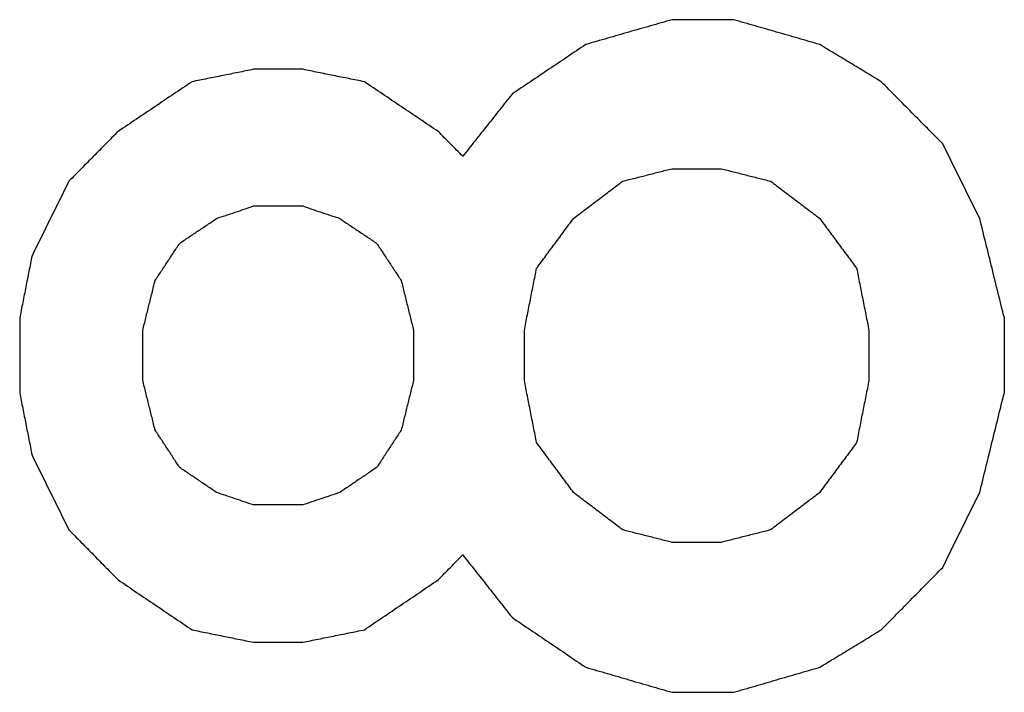
# Model space of a CAD drawing. Units: inches. Extents: x 79 to 483, y 406 to 693.
# Drawn here: x 357 to 358, y 633 to 633 of the extents above; entities that cross this region are included whole.
import ezdxf

# ---------------------------------------------------------------- set-up
doc = ezdxf.new("R2010")
doc.units = ezdxf.units.IN
doc.layers.add('1', color=7, linetype='Continuous')

# ---------------------------------------------------------------- blocks, each defined once
blk = doc.blocks.new('Typschild_106095__3', base_point=(707.5583, 1243.0656))
at = {"color": 3, "linetype": 'Continuous'}
for points, knots in [([(714.9321, 1266.7327), (714.9219, 1266.7298), (714.9014, 1266.7239), (714.8708, 1266.7151), (714.8402, 1266.7063), (714.8198, 1266.7004), (714.8096, 1266.6975)], [0, 0, 0, 0, 0.0318698, 0.0637398, 0.09561, 0.1274804, 0.1274804, 0.1274804, 0.1274804]), ([(715.1421, 1266.6975), (715.1319, 1266.7004), (715.1114, 1266.7063), (715.0808, 1266.7151), (715.0502, 1266.7239), (715.0298, 1266.7298), (715.0196, 1266.7327)], [0, 0, 0, 0, 0.0318704, 0.0637405, 0.0956105, 0.1274804, 0.1274804, 0.1274804, 0.1274804]), ([(714.8096, 1266.6975), (714.8008, 1266.6916), (714.7833, 1266.6798), (714.7571, 1266.6622), (714.7308, 1266.6445), (714.7133, 1266.6328), (714.7046, 1266.6269)], [0, 0, 0, 0, 0.0317218, 0.0632609, 0.0947793, 0.1265274, 0.1265274, 0.1265274, 0.1265274]), ([(715.2296, 1266.6445), (715.2223, 1266.6489), (715.2077, 1266.6577), (715.1858, 1266.671), (715.1639, 1266.6842), (715.1494, 1266.693), (715.1421, 1266.6975)], [0, 0, 0, 0, 0.025569, 0.0511372, 0.0767047, 0.1022715, 0.1022715, 0.1022715, 0.1022715]), ([(714.3371, 1266.6622), (714.3298, 1266.6607), (714.3152, 1266.6577), (714.2933, 1266.6533), (714.2714, 1266.6489), (714.2569, 1266.646), (714.2496, 1266.6445)], [0, 0, 0, 0, 0.0223156, 0.04463122, 0.06694688, 0.08926257, 0.08926257, 0.08926257, 0.08926257]), ([(714.4946, 1266.6445), (714.4873, 1266.646), (714.4727, 1266.6489), (714.4508, 1266.6533), (714.4289, 1266.6577), (714.4144, 1266.6607), (714.4071, 1266.6622)], [0, 0, 0, 0, 0.02231569, 0.04463135, 0.06694697, 0.08926257, 0.08926257, 0.08926257, 0.08926257]), ([(714.2496, 1266.6445), (714.2408, 1266.6386), (714.2233, 1266.6269), (714.197, 1266.6092), (714.1708, 1266.5915), (714.1533, 1266.5798), (714.1446, 1266.5739)], [0, 0, 0, 0, 0.0316424, 0.0632693, 0.0949581, 0.1265441, 0.1265441, 0.1265441, 0.1265441]), ([(714.5996, 1266.5739), (714.5908, 1266.5797), (714.5733, 1266.5915), (714.5471, 1266.6092), (714.5208, 1266.6269), (714.5033, 1266.6386), (714.4946, 1266.6445)], [0, 0, 0, 0, 0.0315483, 0.0632748, 0.0949504, 0.1265441, 0.1265441, 0.1265441, 0.1265441]), ([(715.3171, 1266.5562), (715.3098, 1266.5636), (715.2952, 1266.5783), (715.2733, 1266.6004), (715.2514, 1266.6224), (715.2369, 1266.6371), (715.2296, 1266.6445)], [0, 0, 0, 0, 0.0311666, 0.062158, 0.0931949, 0.1243049, 0.1243049, 0.1243049, 0.1243049]), ([(714.7046, 1266.6269), (714.6987, 1266.6195), (714.6871, 1266.6048), (714.6696, 1266.5827), (714.6521, 1266.5607), (714.6404, 1266.5459), (714.6346, 1266.5385)], [0, 0, 0, 0, 0.0281171, 0.0563359, 0.0844332, 0.1126839, 0.1126839, 0.1126839, 0.1126839]), ([(714.1446, 1266.5739), (714.1387, 1266.568), (714.1271, 1266.5562), (714.1096, 1266.5385), (714.0921, 1266.5209), (714.0804, 1266.5091), (714.0746, 1266.5032)], [0, 0, 0, 0, 0.02486451, 0.04973078, 0.07459881, 0.09946859, 0.09946859, 0.09946859, 0.09946859]), ([(714.6346, 1266.5385), (714.6316, 1266.5415), (714.6258, 1266.5474), (714.6171, 1266.5562), (714.6083, 1266.565), (714.6025, 1266.5709), (714.5996, 1266.5739)], [0, 0, 0, 0, 0.01243335, 0.02486627, 0.03729874, 0.04973078, 0.04973078, 0.04973078, 0.04973078]), ([(715.3696, 1266.4502), (715.3652, 1266.459), (715.3564, 1266.4767), (715.3433, 1266.5032), (715.3302, 1266.5297), (715.3214, 1266.5474), (715.3171, 1266.5562)], [0, 0, 0, 0, 0.029542, 0.0591687, 0.0887842, 0.1183175, 0.1183175, 0.1183175, 0.1183175]), ([(714.8621, 1266.5032), (714.8679, 1266.5047), (714.8796, 1266.5076), (714.8971, 1266.512), (714.9146, 1266.5165), (714.9262, 1266.5194), (714.9321, 1266.5209)], [0, 0, 0, 0, 0.01804905, 0.03609805, 0.05414702, 0.07219596, 0.07219596, 0.07219596, 0.07219596]), ([(715.0021, 1266.5209), (715.0079, 1266.5194), (715.0196, 1266.5165), (715.0371, 1266.512), (715.0546, 1266.5076), (715.0662, 1266.5047), (715.0721, 1266.5032)], [0, 0, 0, 0, 0.01804893, 0.0360979, 0.05414691, 0.07219596, 0.07219596, 0.07219596, 0.07219596]), ([(714.0746, 1266.5032), (714.0702, 1266.4944), (714.0614, 1266.4767), (714.0483, 1266.4502), (714.0352, 1266.4237), (714.0264, 1266.406), (714.0221, 1266.3971)], [0, 0, 0, 0, 0.029504, 0.0591687, 0.0886895, 0.1183573, 0.1183573, 0.1183573, 0.1183573]), ([(714.7921, 1266.4502), (714.7979, 1266.4546), (714.8096, 1266.4634), (714.8271, 1266.4767), (714.8446, 1266.49), (714.8562, 1266.4988), (714.8621, 1266.5032)], [0, 0, 0, 0, 0.02195558, 0.04391032, 0.06586422, 0.08781728, 0.08781728, 0.08781728, 0.08781728]), ([(715.0721, 1266.5032), (715.0779, 1266.4988), (715.0896, 1266.49), (715.1071, 1266.4767), (715.1246, 1266.4634), (715.1362, 1266.4546), (715.1421, 1266.4502)], [0, 0, 0, 0, 0.02195306, 0.04390697, 0.06586171, 0.08781728, 0.08781728, 0.08781728, 0.08781728]), ([(714.2846, 1266.4502), (714.2889, 1266.4517), (714.2977, 1266.4546), (714.3108, 1266.459), (714.3239, 1266.4634), (714.3327, 1266.4664), (714.3371, 1266.4679)], [0, 0, 0, 0, 0.01384919, 0.02769833, 0.04154742, 0.05539646, 0.05539646, 0.05539646, 0.05539646]), ([(714.4071, 1266.4679), (714.4114, 1266.4664), (714.4202, 1266.4634), (714.4333, 1266.459), (714.4464, 1266.4546), (714.4552, 1266.4517), (714.4596, 1266.4502)], [0, 0, 0, 0, 0.01384904, 0.02769813, 0.04154727, 0.05539646, 0.05539646, 0.05539646, 0.05539646]), ([(714.2321, 1266.4148), (714.2364, 1266.4178), (714.2452, 1266.4237), (714.2583, 1266.4325), (714.2714, 1266.4413), (714.2802, 1266.4472), (714.2846, 1266.4502)], [0, 0, 0, 0, 0.01582542, 0.0316505, 0.04747524, 0.06329963, 0.06329963, 0.06329963, 0.06329963]), ([(714.4596, 1266.4502), (714.4639, 1266.4472), (714.4727, 1266.4413), (714.4858, 1266.4325), (714.4989, 1266.4237), (714.5077, 1266.4178), (714.5121, 1266.4148)], [0, 0, 0, 0, 0.01582439, 0.03164913, 0.04747421, 0.06329963, 0.06329963, 0.06329963, 0.06329963]), ([(714.7396, 1266.3794), (714.7439, 1266.3853), (714.7527, 1266.3971), (714.7658, 1266.4148), (714.7789, 1266.4325), (714.7877, 1266.4443), (714.7921, 1266.4502)], [0, 0, 0, 0, 0.0220257, 0.04404943, 0.06607118, 0.08809096, 0.08809096, 0.08809096, 0.08809096]), ([(715.1421, 1266.4502), (715.1464, 1266.4443), (715.1552, 1266.4325), (715.1683, 1266.4148), (715.1814, 1266.3971), (715.1902, 1266.3853), (715.1946, 1266.3794)], [0, 0, 0, 0, 0.02201978, 0.04404153, 0.06606526, 0.08809096, 0.08809096, 0.08809096, 0.08809096]), ([(715.4046, 1266.3087), (715.4016, 1266.3205), (715.3958, 1266.344), (715.3871, 1266.3794), (715.3783, 1266.4148), (715.3725, 1266.4384), (715.3696, 1266.4502)], [0, 0, 0, 0, 0.0364151, 0.072908, 0.1093827, 0.1457779, 0.1457779, 0.1457779, 0.1457779]), ([(714.1971, 1266.3618), (714.2, 1266.3662), (714.2058, 1266.375), (714.2146, 1266.3883), (714.2233, 1266.4016), (714.2291, 1266.4104), (714.2321, 1266.4148)], [0, 0, 0, 0, 0.01589354, 0.03178592, 0.04767716, 0.06356723, 0.06356723, 0.06356723, 0.06356723]), ([(714.5121, 1266.4148), (714.515, 1266.4104), (714.5208, 1266.4016), (714.5296, 1266.3883), (714.5383, 1266.375), (714.5441, 1266.3662), (714.5471, 1266.3618)], [0, 0, 0, 0, 0.01589008, 0.03178131, 0.04767369, 0.06356723, 0.06356723, 0.06356723, 0.06356723]), ([(714.0221, 1266.3971), (714.0206, 1266.3898), (714.0177, 1266.375), (714.0133, 1266.3529), (714.0089, 1266.3308), (714.006, 1266.316), (714.0046, 1266.3087)], [0, 0, 0, 0, 0.02253909, 0.04508195, 0.06762856, 0.09017894, 0.09017894, 0.09017894, 0.09017894]), ([(714.7221, 1266.291), (714.7235, 1266.2983), (714.7264, 1266.3131), (714.7308, 1266.3352), (714.7352, 1266.3573), (714.7381, 1266.3721), (714.7396, 1266.3794)], [0, 0, 0, 0, 0.02255338, 0.045103, 0.06764887, 0.09019097, 0.09019097, 0.09019097, 0.09019097]), ([(715.1946, 1266.3794), (715.196, 1266.3721), (715.1989, 1266.3573), (715.2033, 1266.3352), (715.2077, 1266.3131), (715.2106, 1266.2983), (715.2121, 1266.291)], [0, 0, 0, 0, 0.0225421, 0.04508797, 0.06763759, 0.09019097, 0.09019097, 0.09019097, 0.09019097]), ([(714.1796, 1266.291), (714.181, 1266.2969), (714.1839, 1266.3087), (714.1883, 1266.3264), (714.1927, 1266.3441), (714.1956, 1266.3559), (714.1971, 1266.3618)], [0, 0, 0, 0, 0.01823295, 0.03646353, 0.05469172, 0.07291754, 0.07291754, 0.07291754, 0.07291754]), ([(714.5471, 1266.3618), (714.5485, 1266.3559), (714.5514, 1266.3441), (714.5558, 1266.3264), (714.5602, 1266.3087), (714.5631, 1266.2969), (714.5646, 1266.291)], [0, 0, 0, 0, 0.01822581, 0.03645401, 0.05468459, 0.07291754, 0.07291754, 0.07291754, 0.07291754]), ([(714.0046, 1266.3087), (714.0046, 1266.2998), (714.0046, 1266.2821), (714.0046, 1266.2556), (714.0046, 1266.229), (714.0046, 1266.2113), (714.0046, 1266.2024)], [0, 0, 0, 0, 0.0265513, 0.0531082, 0.0796705, 0.1062384, 0.1062384, 0.1062384, 0.1062384]), ([(715.4046, 1266.2024), (715.4046, 1266.2113), (715.4046, 1266.229), (715.4046, 1266.2556), (715.4046, 1266.2821), (715.4046, 1266.2998), (715.4046, 1266.3087)], [0, 0, 0, 0, 0.0265678, 0.0531302, 0.079687, 0.1062384, 0.1062384, 0.1062384, 0.1062384]), ([(714.1796, 1266.2201), (714.1796, 1266.226), (714.1796, 1266.2379), (714.1796, 1266.2556), (714.1796, 1266.2733), (714.1796, 1266.2851), (714.1796, 1266.291)], [0, 0, 0, 0, 0.01771006, 0.03541768, 0.05312285, 0.07082558, 0.07082558, 0.07082558, 0.07082558]), ([(714.5646, 1266.291), (714.5646, 1266.2851), (714.5646, 1266.2733), (714.5646, 1266.2556), (714.5646, 1266.2379), (714.5646, 1266.226), (714.5646, 1266.2201)], [0, 0, 0, 0, 0.01770273, 0.0354079, 0.05311552, 0.07082558, 0.07082558, 0.07082558, 0.07082558]), ([(714.7221, 1266.2201), (714.7221, 1266.226), (714.7221, 1266.2379), (714.7221, 1266.2556), (714.7221, 1266.2733), (714.7221, 1266.2851), (714.7221, 1266.291)], [0, 0, 0, 0, 0.01771006, 0.03541768, 0.05312285, 0.07082558, 0.07082558, 0.07082558, 0.07082558]), ([(715.2121, 1266.291), (715.2121, 1266.2851), (715.2121, 1266.2733), (715.2121, 1266.2556), (715.2121, 1266.2379), (715.2121, 1266.226), (715.2121, 1266.2201)], [0, 0, 0, 0, 0.01770273, 0.0354079, 0.05311552, 0.07082558, 0.07082558, 0.07082558, 0.07082558]), ([(714.1971, 1266.1493), (714.1956, 1266.1552), (714.1927, 1266.167), (714.1883, 1266.1847), (714.1839, 1266.2024), (714.181, 1266.2142), (714.1796, 1266.2201)], [0, 0, 0, 0, 0.01825191, 0.03650146, 0.05474864, 0.07299345, 0.07299345, 0.07299345, 0.07299345]), ([(714.5646, 1266.2201), (714.5631, 1266.2142), (714.5602, 1266.2024), (714.5558, 1266.1847), (714.5514, 1266.167), (714.5485, 1266.1552), (714.5471, 1266.1493)], [0, 0, 0, 0, 0.01824481, 0.036492, 0.05474154, 0.07299345, 0.07299345, 0.07299345, 0.07299345]), ([(714.7396, 1266.1316), (714.7381, 1266.1389), (714.7352, 1266.1537), (714.7308, 1266.1759), (714.7264, 1266.198), (714.7235, 1266.2128), (714.7221, 1266.2201)], [0, 0, 0, 0, 0.02258031, 0.04515689, 0.06772973, 0.09029884, 0.09029884, 0.09029884, 0.09029884]), ([(715.2121, 1266.2201), (715.2106, 1266.2128), (715.2077, 1266.198), (715.2033, 1266.1759), (715.1989, 1266.1537), (715.196, 1266.1389), (715.1946, 1266.1316)], [0, 0, 0, 0, 0.02256911, 0.04514196, 0.06771853, 0.09029884, 0.09029884, 0.09029884, 0.09029884]), ([(714.0046, 1266.2024), (714.006, 1266.1951), (714.0089, 1266.1803), (714.0133, 1266.1581), (714.0177, 1266.136), (714.0206, 1266.1212), (714.0221, 1266.1138)], [0, 0, 0, 0, 0.0225721, 0.04514793, 0.06772749, 0.09031078, 0.09031078, 0.09031078, 0.09031078]), ([(715.3696, 1266.0606), (715.3725, 1266.0724), (715.3783, 1266.0961), (715.387, 1266.1315), (715.3958, 1266.167), (715.4016, 1266.1906), (715.4046, 1266.2024)], [0, 0, 0, 0, 0.0364549, 0.0730407, 0.1094076, 0.1460436, 0.1460436, 0.1460436, 0.1460436]), ([(714.2321, 1266.0961), (714.2291, 1266.1005), (714.2233, 1266.1094), (714.2146, 1266.1227), (714.2058, 1266.136), (714.2, 1266.1448), (714.1971, 1266.1493)], [0, 0, 0, 0, 0.01591648, 0.03183181, 0.047746, 0.06365905, 0.06365905, 0.06365905, 0.06365905]), ([(714.5471, 1266.1493), (714.5441, 1266.1448), (714.5383, 1266.136), (714.5296, 1266.1227), (714.5208, 1266.1094), (714.515, 1266.1005), (714.5121, 1266.0961)], [0, 0, 0, 0, 0.01591305, 0.03182724, 0.04774258, 0.06365905, 0.06365905, 0.06365905, 0.06365905]), ([(714.7921, 1266.0606), (714.7877, 1266.0666), (714.7789, 1266.0784), (714.7658, 1266.0961), (714.7527, 1266.1138), (714.7439, 1266.1256), (714.7396, 1266.1316)], [0, 0, 0, 0, 0.022061, 0.04412005, 0.06617715, 0.0882323, 0.0882323, 0.0882323, 0.0882323]), ([(715.1946, 1266.1316), (715.1902, 1266.1256), (715.1814, 1266.1138), (715.1683, 1266.0961), (715.1552, 1266.0784), (715.1464, 1266.0666), (715.1421, 1266.0606)], [0, 0, 0, 0, 0.02205515, 0.04411225, 0.0661713, 0.0882323, 0.0882323, 0.0882323, 0.0882323]), ([(714.0221, 1266.1138), (714.0264, 1266.105), (714.0352, 1266.0873), (714.0483, 1266.0607), (714.0614, 1266.034), (714.0702, 1266.0163), (714.0746, 1266.0074)], [0, 0, 0, 0, 0.0295704, 0.0593135, 0.0890128, 0.1186465, 0.1186465, 0.1186465, 0.1186465]), ([(714.2846, 1266.0606), (714.2802, 1266.0636), (714.2714, 1266.0695), (714.2583, 1266.0784), (714.2452, 1266.0872), (714.2364, 1266.0932), (714.2321, 1266.0961)], [0, 0, 0, 0, 0.01583908, 0.03167782, 0.04751623, 0.06335429, 0.06335429, 0.06335429, 0.06335429]), ([(714.5121, 1266.0961), (714.5077, 1266.0932), (714.4989, 1266.0872), (714.4858, 1266.0784), (714.4727, 1266.0695), (714.4639, 1266.0636), (714.4596, 1266.0606)], [0, 0, 0, 0, 0.01583806, 0.03167647, 0.04751521, 0.06335429, 0.06335429, 0.06335429, 0.06335429]), ([(714.3371, 1266.0429), (714.3327, 1266.0444), (714.3239, 1266.0473), (714.3108, 1266.0518), (714.2977, 1266.0562), (714.2889, 1266.0592), (714.2846, 1266.0606)], [0, 0, 0, 0, 0.01385368, 0.02770731, 0.04156089, 0.05541442, 0.05541442, 0.05541442, 0.05541442]), ([(714.4596, 1266.0606), (714.4552, 1266.0592), (714.4464, 1266.0562), (714.4333, 1266.0518), (714.4202, 1266.0473), (714.4114, 1266.0444), (714.4071, 1266.0429)], [0, 0, 0, 0, 0.01385353, 0.02770711, 0.04156074, 0.05541442, 0.05541442, 0.05541442, 0.05541442]), ([(714.8621, 1266.0074), (714.8562, 1266.0119), (714.8446, 1266.0207), (714.8271, 1266.034), (714.8096, 1266.0473), (714.7979, 1266.0562), (714.7921, 1266.0606)], [0, 0, 0, 0, 0.02198325, 0.04396568, 0.06594729, 0.08792807, 0.08792807, 0.08792807, 0.08792807]), ([(715.1421, 1266.0606), (715.1362, 1266.0562), (715.1246, 1266.0473), (715.1071, 1266.034), (715.0896, 1266.0207), (715.0779, 1266.0119), (715.0721, 1266.0074)], [0, 0, 0, 0, 0.02198078, 0.04396239, 0.06594482, 0.08792807, 0.08792807, 0.08792807, 0.08792807]), ([(715.3171, 1265.9542), (715.3214, 1265.9631), (715.3302, 1265.9808), (715.3433, 1266.0074), (715.3564, 1266.034), (715.3652, 1266.0518), (715.3696, 1266.0606)], [0, 0, 0, 0, 0.0296382, 0.0593525, 0.0889456, 0.1186856, 0.1186856, 0.1186856, 0.1186856]), ([(714.0746, 1266.0074), (714.0804, 1266.0015), (714.0921, 1265.9897), (714.1096, 1265.9719), (714.1271, 1265.9542), (714.1387, 1265.9424), (714.1446, 1265.9365)], [0, 0, 0, 0, 0.02492018, 0.04984209, 0.07476571, 0.09969105, 0.09969105, 0.09969105, 0.09969105]), ([(714.9321, 1265.9897), (714.9262, 1265.9912), (714.9146, 1265.9941), (714.8971, 1265.9986), (714.8796, 1266.003), (714.8679, 1266.006), (714.8621, 1266.0074)], [0, 0, 0, 0, 0.01805339, 0.03610674, 0.05416006, 0.07221333, 0.07221333, 0.07221333, 0.07221333]), ([(715.0721, 1266.0074), (715.0662, 1266.006), (715.0546, 1266.003), (715.0371, 1265.9986), (715.0196, 1265.9941), (715.0079, 1265.9912), (715.0021, 1265.9897)], [0, 0, 0, 0, 0.01805328, 0.03610659, 0.05415994, 0.07221333, 0.07221333, 0.07221333, 0.07221333]), ([(714.5996, 1265.9365), (714.6025, 1265.9394), (714.6083, 1265.9453), (714.6171, 1265.9542), (714.6258, 1265.9631), (714.6316, 1265.969), (714.6346, 1265.9719)], [0, 0, 0, 0, 0.01246288, 0.02492534, 0.03738736, 0.04984896, 0.04984896, 0.04984896, 0.04984896]), ([(714.6346, 1265.9719), (714.6404, 1265.9645), (714.6521, 1265.9497), (714.6696, 1265.9276), (714.687, 1265.9054), (714.6987, 1265.8906), (714.7046, 1265.8832)], [0, 0, 0, 0, 0.0283422, 0.0565133, 0.0846876, 0.1130385, 0.1130385, 0.1130385, 0.1130385]), ([(715.2296, 1265.8654), (715.2369, 1265.8728), (715.2514, 1265.8876), (715.2733, 1265.9098), (715.2952, 1265.932), (715.3098, 1265.9468), (715.3171, 1265.9542)], [0, 0, 0, 0, 0.0312237, 0.0623273, 0.0934658, 0.1246438, 0.1246438, 0.1246438, 0.1246438]), ([(714.1446, 1265.9365), (714.1533, 1265.9305), (714.1708, 1265.9187), (714.1971, 1265.9009), (714.2233, 1265.8832), (714.2408, 1265.8714), (714.2496, 1265.8654)], [0, 0, 0, 0, 0.0316887, 0.0633787, 0.09507, 0.1267627, 0.1267627, 0.1267627, 0.1267627]), ([(714.4946, 1265.8654), (714.5033, 1265.8714), (714.5208, 1265.8832), (714.5471, 1265.9009), (714.5733, 1265.9187), (714.5908, 1265.9305), (714.5996, 1265.9365)], [0, 0, 0, 0, 0.0316927, 0.063384, 0.095074, 0.1267627, 0.1267627, 0.1267627, 0.1267627]), ([(714.7046, 1265.8832), (714.7133, 1265.8773), (714.7308, 1265.8654), (714.7571, 1265.8477), (714.7833, 1265.8299), (714.8008, 1265.8181), (714.8096, 1265.8121)], [0, 0, 0, 0, 0.0316927, 0.0633867, 0.0950821, 0.1267789, 0.1267789, 0.1267789, 0.1267789]), ([(714.2496, 1265.8654), (714.2569, 1265.864), (714.2714, 1265.861), (714.2933, 1265.8566), (714.3152, 1265.8521), (714.3298, 1265.8492), (714.3371, 1265.8477)], [0, 0, 0, 0, 0.02232105, 0.04464213, 0.06696324, 0.08928438, 0.08928438, 0.08928438, 0.08928438]), ([(714.4071, 1265.8477), (714.4144, 1265.8492), (714.4289, 1265.8521), (714.4508, 1265.8566), (714.4727, 1265.861), (714.4873, 1265.864), (714.4946, 1265.8654)], [0, 0, 0, 0, 0.02232114, 0.04464225, 0.06696333, 0.08928438, 0.08928438, 0.08928438, 0.08928438]), ([(715.1421, 1265.8121), (715.1494, 1265.8166), (715.1639, 1265.8255), (715.1858, 1265.8388), (715.2077, 1265.8521), (715.2223, 1265.861), (715.2296, 1265.8654)], [0, 0, 0, 0, 0.0256136, 0.0512266, 0.0768388, 0.1024503, 0.1024503, 0.1024503, 0.1024503]), ([(714.8096, 1265.8121), (714.8198, 1265.8092), (714.8402, 1265.8033), (714.8708, 1265.7944), (714.9014, 1265.7855), (714.9219, 1265.7796), (714.9321, 1265.7766)], [0, 0, 0, 0, 0.0318875, 0.0637751, 0.095663, 0.1275509, 0.1275509, 0.1275509, 0.1275509]), ([(715.0196, 1265.7766), (715.0298, 1265.7796), (715.0502, 1265.7855), (715.0808, 1265.7944), (715.1114, 1265.8033), (715.1319, 1265.8092), (715.1421, 1265.8121)], [0, 0, 0, 0, 0.031888, 0.0637758, 0.0956635, 0.1275509, 0.1275509, 0.1275509, 0.1275509])]:
    blk.add_open_spline(points, degree=3, knots=knots, dxfattribs=at)
for points in [[(715.0196, 1266.7327), (715.0123, 1266.7327), (714.9977, 1266.7327), (714.9758, 1266.7327), (714.9539, 1266.7327), (714.9394, 1266.7327), (714.9321, 1266.7327)], [(714.4071, 1266.6622), (714.4012, 1266.6622), (714.3896, 1266.6622), (714.3721, 1266.6622), (714.3546, 1266.6622), (714.3429, 1266.6622), (714.3371, 1266.6622)], [(714.9321, 1266.5209), (714.9379, 1266.5209), (714.9496, 1266.5209), (714.9671, 1266.5209), (714.9846, 1266.5209), (714.9962, 1266.5209), (715.0021, 1266.5209)], [(714.3371, 1266.4679), (714.3429, 1266.4679), (714.3546, 1266.4679), (714.3721, 1266.4679), (714.3896, 1266.4679), (714.4012, 1266.4679), (714.4071, 1266.4679)], [(714.4071, 1266.0429), (714.4012, 1266.0429), (714.3896, 1266.0429), (714.3721, 1266.0429), (714.3546, 1266.0429), (714.3429, 1266.0429), (714.3371, 1266.0429)], [(715.0021, 1265.9897), (714.9962, 1265.9897), (714.9846, 1265.9897), (714.9671, 1265.9897), (714.9496, 1265.9897), (714.9379, 1265.9897), (714.9321, 1265.9897)], [(714.3371, 1265.8477), (714.3429, 1265.8477), (714.3546, 1265.8477), (714.3721, 1265.8477), (714.3896, 1265.8477), (714.4012, 1265.8477), (714.4071, 1265.8477)], [(714.9321, 1265.7766), (714.9394, 1265.7766), (714.9539, 1265.7766), (714.9758, 1265.7766), (714.9977, 1265.7766), (715.0123, 1265.7766), (715.0196, 1265.7766)]]:
    blk.add_open_spline(points, degree=3, dxfattribs=at)
blk = doc.blocks.new('Handseilwinde_Tango_KE500_207120__28', base_point=(592.6655, 986.1603))
blk.add_blockref('Typschild_106095__3', (707.5583, 1243.0656))
blk = doc.blocks.new('SA_Links1', base_point=(757.6155, 1198.1284))
blk.add_blockref('Handseilwinde_Tango_KE500_207120__28', (592.6655, 986.1603))
blk = doc.blocks.new('1', base_point=(322.43285, 583.22885))
at = {"xscale": 0.5, "yscale": 0.5, "zscale": 0.5}
blk.add_blockref('SA_Links1', (378.80775, 599.06421), dxfattribs=at)

msp = doc.modelspace()

# ---------------------------------------------------------------- block references
at = {"layer": '1'}
msp.add_blockref('1', (322.43285, 583.22885), dxfattribs=at)

doc.saveas('drawing.dxf')
